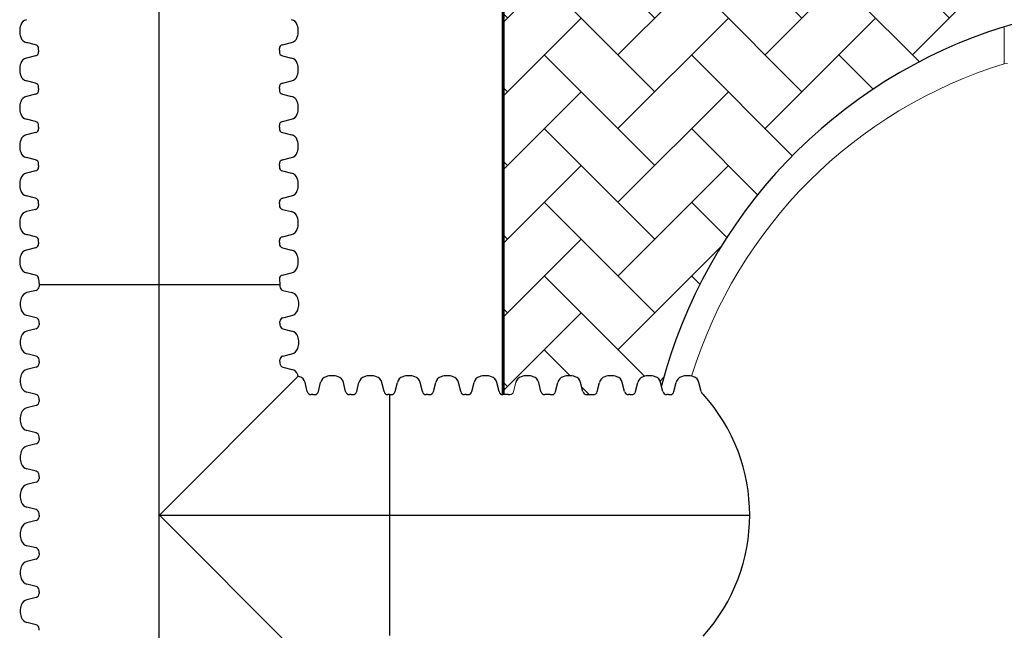
# Paper-space layout 'Layout1' of a CAD drawing. Units: inches. Extents: x 0 to 32, y -1.1 to 23.5.
# Drawn here: x 0.9 to 2, y 3.5 to 4.2 of the extents above; entities that cross this region are included whole.
import ezdxf

# ---------------------------------------------------------------- set-up
doc = ezdxf.new("R2010")
doc.units = ezdxf.units.IN
doc.header["$MEASUREMENT"] = 0
doc.layers.add('18 INCH PROFILE', color=7, linetype='Continuous')
doc.layers.add('45in Chamber', color=7, linetype='Continuous')
doc.layers.add('45in Chamber Outline', color=7, linetype='Continuous', lineweight=25)
pattern_1 = [(45, (10.46375, -3.73311), (6e-18, 0.08226078), [0.1745015, -0.0581672]), (135, (10.504883, -3.69198), (6e-18, 0.08226078), [0.1745015, -0.0581672])]

psp = doc.layouts.get("Layout1")

# ---------------------------------------------------------------- hatches: boundary and pattern name
at = {"lineweight": 15}
h = psp.add_hatch(dxfattribs=at)
h.set_pattern_fill('AR-HBONE', color=8)
h.set_pattern_definition(pattern_1)
h.paths.add_polyline_path([(2.0113039, 4.3523277, -0.259194287), (1.6282526, 4.7531983), (1.627295, 4.7494003, -0.276086311), (1.6213106, 4.7429595, -0.175549261), (1.6078856, 4.7429595, -0.256242995), (1.6020564, 4.7487847), (1.5993399, 4.7595586, 0.466229214), (1.593178, 4.7625192, 0.468286468), (1.5870088, 4.7595294), (1.5844549, 4.7494003, -0.276086311), (1.5784705, 4.7429595, -0.175549261), (1.5650455, 4.7429595, -0.256242995), (1.5592163, 4.7487847), (1.5564998, 4.7595586, 0.342645923), (1.5521764, 4.7629155), (1.550338, 4.7629155), (1.5466609, 4.7629155), (1.5448224, 4.7629155, 0.344533853), (1.5404916, 4.7595294), (1.5379378, 4.7494003, -0.276086311), (1.5319534, 4.7429595, -0.175549261), (1.5185283, 4.7429595, -0.256242995), (1.5126992, 4.7487847), (1.5099827, 4.7595586, 0.342645923), (1.5056593, 4.7629155), (1.5038208, 4.7629155), (1.4998475, 4.7629155), (1.4980091, 4.7629155, 0.344533851), (1.4936783, 4.7595294), (1.4911244, 4.7494004, -0.276086311), (1.48514, 4.7429595, -0.175549261), (1.471715, 4.7429595, -0.256242995), (1.4658858, 4.7487847), (1.4631694, 4.7595586, 0.342645923), (1.458846, 4.7629155), (1.4570075, 4.7629155), (1.4530341, 4.7629156), (1.4513909, 4.7629156), (1.4513909, 3.7847978), (1.4530342, 3.7847978), (1.4570076, 3.7847978), (1.4588461, 3.7847978, 0.344533859), (1.4631768, 3.7881839), (1.4657307, 3.798313, -0.276086311), (1.4717151, 3.8047538, -0.175549261), (1.4851401, 3.8047538, -0.256242995), (1.4909693, 3.7989286), (1.4936858, 3.7881547, 0.342645931), (1.4980091, 3.7847978), (1.4998476, 3.7847978), (1.5038209, 3.7847978), (1.5056594, 3.7847978, 0.344533859), (1.5099901, 3.788184), (1.512544, 3.798313, -0.276086311), (1.5185284, 3.8047539, -0.175549261), (1.5319535, 3.8047539, -0.256242995), (1.5377826, 3.7989287), (1.5404991, 3.7881547, 0.342645933), (1.5448225, 3.7847978), (1.546661, 3.7847978), (1.5503381, 3.7847978), (1.5521765, 3.7847978, 0.344533859), (1.5565073, 3.788184), (1.5590612, 3.798313, -0.276086311), (1.5650455, 3.8047539, -0.175549261), (1.5784706, 3.8047539, -0.256242995), (1.5842998, 3.7989287), (1.5870162, 3.7881547, 0.466229225), (1.5931781, 3.7851942, 0.468286475), (1.5993474, 3.788184), (1.6019013, 3.798313, -0.276086311), (1.6078857, 3.8047539, -0.175549261), (1.6213107, 3.8047539, -0.256242995), (1.6271399, 3.7989287), (1.6282535, 3.7945119, -0.259192634), (2.0113039, 4.195379)])
h = psp.add_hatch(dxfattribs=at)
h.set_pattern_fill('AR-HBONE', color=8)
h.set_pattern_definition(pattern_1)
h.paths.add_polyline_path([(2.2176185, 4.3320206), (2.0818312, 4.3320206, -0.199492041), (2.0805415, 4.3325522), (2.0779635, 4.3351302, 0.197581201), (2.0766847, 4.335656), (2.0565992, 4.335656, -0.203386618), (2.0304543, 4.3467499, -0.008737868), (2.0113039, 4.3523277, -0.014488884), (1.9800175, 4.3630397), (1.9800175, 4.184667, -0.014488877), (2.0113039, 4.195379, -0.00903248), (2.0311033, 4.2011332, -0.211745705), (2.0565991, 4.2120508), (2.0766847, 4.2120508, 0.200240855), (2.0779766, 4.2125898), (2.0805399, 4.2151531, -0.19832937), (2.0818209, 4.2156862), (2.2176185, 4.2156862)])

# ---------------------------------------------------------------- linework, layer by layer
at = {"lineweight": 60}
psp.add_line((1.4513909, 3.7847978), (1.4513909, 4.7629156), dxfattribs=at)
for p, q in [((0.9324776, 3.9139279), (0.9329768, 3.9073422)), ((1.2014902, 3.9139279), (1.2019694, 3.9073421))]:
    psp.add_line(p, q)
psp.add_arc((1.5253407, 3.6503015), 0.2014994, 317.9230104, 42.0769896)
at = {"layer": '18 INCH PROFILE', "color": 40}
for p, q in [((1.0669839, 2.9035197), (1.0669839, 6.8913041)), ((1.0674731, 3.6503015), (1.7268401, 3.6503015))]:
    psp.add_line(p, q, dxfattribs=at)
at = {"layer": '18 INCH PROFILE'}
for p, q in [((0.9290915, 4.1752993), (0.9189624, 4.1778532)), ((0.9324776, 4.1691301), (0.9324776, 4.1709686)), ((0.9324776, 4.16913), (0.9324776, 4.1672915)), ((1.2014902, 4.1691301), (1.2014902, 4.1709686)), ((1.2014902, 4.16913), (1.2014902, 4.1672915)), ((1.2048763, 4.1752993), (1.2150054, 4.1778532)), ((0.9290915, 4.1629608), (0.9189624, 4.1604069)), ((1.2048763, 4.1629608), (1.2150054, 4.1604069)), ((0.9290915, 4.1324592), (0.9189624, 4.1350131)), ((0.9324776, 4.12629), (0.9324776, 4.1281284)), ((0.9324776, 4.1262899), (0.9324776, 4.1244514)), ((1.2014902, 4.12629), (1.2014902, 4.1281284)), ((1.2014902, 4.1262899), (1.2014902, 4.1244514)), ((1.2048763, 4.1324592), (1.2150054, 4.1350131)), ((0.9290915, 4.1201207), (0.9189624, 4.1175668)), ((1.2048763, 4.1201207), (1.2150054, 4.1175668)), ((0.9290915, 4.0896191), (0.9189624, 4.092173)), ((1.2048763, 4.0896191), (1.2150054, 4.092173)), ((0.9324776, 4.0834499), (0.9324776, 4.0852883)), ((0.9324776, 4.0834498), (0.9324776, 4.0816113)), ((1.2014902, 4.0834499), (1.2014902, 4.0852883)), ((1.2014902, 4.0834498), (1.2014902, 4.0816113)), ((0.9290915, 4.0772806), (0.9189624, 4.0747267)), ((1.2048763, 4.0772806), (1.2150054, 4.0747267)), ((0.9290915, 4.046779), (0.9189624, 4.0493328)), ((1.2048763, 4.046779), (1.2150054, 4.0493328)), ((0.9324776, 4.0406098), (0.9324776, 4.0424482)), ((0.9324776, 4.0406097), (0.9324776, 4.0387712)), ((1.2014902, 4.0406098), (1.2014902, 4.0424482)), ((1.2014902, 4.0406097), (1.2014902, 4.0387712)), ((0.9290915, 4.0344404), (0.9189624, 4.0318866)), ((1.2048763, 4.0344404), (1.2150054, 4.0318866)), ((0.9290915, 4.0039389), (0.9189624, 4.0064927)), ((1.2048763, 4.0039389), (1.2150054, 4.0064927)), ((0.9324776, 3.9977696), (0.9324776, 3.9996081)), ((0.9324776, 3.9977696), (0.9324776, 3.9959311)), ((1.2014902, 3.9977696), (1.2014902, 3.9996081)), ((1.2014902, 3.9977696), (1.2014902, 3.9959311)), ((0.9290915, 3.9916003), (0.9189624, 3.9890465)), ((1.2048763, 3.9916003), (1.2150054, 3.9890465)), ((0.9290915, 3.9610988), (0.9189624, 3.9636526)), ((1.2048763, 3.9610988), (1.2150054, 3.9636526)), ((0.9324776, 3.9549295), (0.9324776, 3.956768)), ((0.9324776, 3.9549294), (0.9324776, 3.953091)), ((1.2014902, 3.9549295), (1.2014902, 3.956768)), ((1.2014902, 3.9549294), (1.2014902, 3.953091)), ((0.9290915, 3.9487602), (0.9189624, 3.9462063)), ((1.2048763, 3.9487602), (1.2150054, 3.9462063)), ((0.9290915, 3.9182586), (0.9189624, 3.9208125)), ((1.2048763, 3.9182586), (1.2150054, 3.9208125)), ((1.2019694, 3.9073422), (0.9329768, 3.9073422)), ((0.9329768, 3.9073421), (0.9329768, 3.9055036)), ((1.2019694, 3.9073421), (1.2019694, 3.9055036)), ((0.9295907, 3.9011728), (0.9194616, 3.898619)), ((1.2053556, 3.9011728), (1.2154846, 3.898619)), ((0.9295907, 3.8706713), (0.9194616, 3.8732251)), ((1.2053556, 3.8706713), (1.2154846, 3.8732251)), ((0.9329768, 3.864502), (0.9329768, 3.8663405)), ((0.9329768, 3.864502), (0.9329768, 3.8626635)), ((1.2019694, 3.864502), (1.2019694, 3.8663405)), ((1.2019694, 3.864502), (1.2019694, 3.8626635)), ((0.9295907, 3.8583327), (0.9194616, 3.8557789)), ((1.2053556, 3.8583327), (1.2154846, 3.8557789)), ((0.9295907, 3.8278312), (0.9194616, 3.830385)), ((1.2053556, 3.8278312), (1.2154846, 3.830385)), ((0.9329768, 3.8216619), (0.9329768, 3.8235004)), ((0.9329768, 3.8216618), (0.9329768, 3.8198234)), ((1.2019694, 3.8216619), (1.2019694, 3.8235004)), ((1.2019694, 3.8216618), (1.2019694, 3.8198234)), ((0.9295907, 3.8154926), (0.9194616, 3.8129388)), ((1.2053556, 3.8154926), (1.2154846, 3.8129388)), ((1.2326644, 3.7881839), (1.2301105, 3.798313)), ((1.2326644, 3.7881839), (1.2301105, 3.798313)), ((1.2326644, 3.7881839), (1.2301105, 3.798313)), ((1.2326643, 3.7881839), (1.2301105, 3.798313)), ((1.2450029, 3.7881839), (1.2475568, 3.798313)), ((1.2450029, 3.7881839), (1.2475568, 3.798313)), ((1.2450029, 3.7881839), (1.2475568, 3.798313)), ((1.2450029, 3.7881839), (1.2475567, 3.798313)), ((1.2755044, 3.7881839), (1.2729506, 3.798313)), ((1.2755045, 3.7881839), (1.2729507, 3.798313)), ((1.2755045, 3.7881839), (1.2729507, 3.798313)), ((1.2755045, 3.7881839), (1.2729507, 3.798313)), ((1.287843, 3.7881839), (1.2903968, 3.798313)), ((1.2878431, 3.7881839), (1.2903969, 3.798313)), ((1.2878431, 3.7881839), (1.2903969, 3.798313)), ((1.2878431, 3.7881839), (1.2903969, 3.798313)), ((1.3183446, 3.7881839), (1.3157907, 3.798313)), ((1.3183446, 3.7881839), (1.3157908, 3.798313)), ((1.3183446, 3.7881839), (1.3157908, 3.798313)), ((1.3183446, 3.7881839), (1.3157908, 3.798313)), ((1.3306832, 3.7881839), (1.333237, 3.798313)), ((1.3306832, 3.7881839), (1.333237, 3.798313)), ((1.3306832, 3.7881839), (1.333237, 3.798313)), ((1.3611847, 3.7881839), (1.3586309, 3.798313)), ((1.3611847, 3.7881839), (1.3586309, 3.798313)), ((1.3611847, 3.7881839), (1.3586309, 3.798313)), ((1.3735233, 3.7881839), (1.3760772, 3.798313)), ((1.3735233, 3.7881839), (1.3760772, 3.798313)), ((1.3735233, 3.7881839), (1.3760772, 3.798313)), ((1.4040249, 3.7881839), (1.401471, 3.798313)), ((1.4163634, 3.7881839), (1.4189173, 3.798313)), ((1.446865, 3.7881839), (1.4443111, 3.798313)), ((1.4936784, 3.7881839), (1.4911245, 3.798313)), ((1.5099901, 3.788184), (1.512544, 3.798313)), ((1.5404917, 3.788184), (1.5379378, 3.798313)), ((1.5565073, 3.788184), (1.5590612, 3.798313)), ((1.5870089, 3.788184), (1.584455, 3.798313)), ((1.5993474, 3.788184), (1.6019013, 3.798313)), ((1.629849, 3.788184), (1.6272951, 3.798313)), ((1.6421874, 3.788184), (1.6447413, 3.798313)), ((1.672689, 3.788184), (1.6701351, 3.798313)), ((0.9295907, 3.784991), (0.9194616, 3.7875449)), ((1.2388336, 3.7847978), (1.2369951, 3.7847978)), ((1.2388336, 3.7847978), (1.2369952, 3.7847978)), ((1.2388336, 3.7847978), (1.2369952, 3.7847978)), ((1.2388336, 3.7847978), (1.2369952, 3.7847978)), ((1.2388336, 3.7847978), (1.2406721, 3.7847978)), ((1.2388337, 3.7847978), (1.2406722, 3.7847978)), ((1.2388337, 3.7847978), (1.2406722, 3.7847978)), ((1.2388337, 3.7847978), (1.2406722, 3.7847978)), ((1.2816737, 3.7847978), (1.2798352, 3.7847978)), ((1.2816737, 3.7847978), (1.2798353, 3.7847978)), ((1.2816737, 3.7847978), (1.2798353, 3.7847978)), ((1.2816737, 3.7847978), (1.2798353, 3.7847978)), ((1.2816737, 3.7847978), (1.2835122, 3.7847978)), ((1.2816738, 3.7847978), (1.2835123, 3.7847978)), ((1.2816738, 3.7847978), (1.2835123, 3.7847978)), ((1.2816738, 3.7847978), (1.2835123, 3.7847978)), ((1.3245138, 3.7847978), (1.3226753, 3.7847978)), ((1.3245139, 3.7847978), (1.3226754, 3.7847978)), ((1.3245139, 3.7847978), (1.3226754, 3.7847978)), ((1.3245139, 3.7847978), (1.3226754, 3.7847978)), ((1.3245139, 3.7847978), (1.3245138, 3.5158051)), ((1.3245139, 3.7847978), (1.3263524, 3.7847978)), ((1.3245139, 3.7847978), (1.3263524, 3.7847978)), ((1.3245139, 3.7847978), (1.3263524, 3.7847978)), ((1.367354, 3.7847978), (1.3655155, 3.7847978)), ((1.367354, 3.7847978), (1.3655155, 3.7847978)), ((1.367354, 3.7847978), (1.3655155, 3.7847978)), ((1.3673541, 3.7847978), (1.3691925, 3.7847978)), ((1.3673541, 3.7847978), (1.3691925, 3.7847978)), ((1.3673541, 3.7847978), (1.3691925, 3.7847978)), ((1.4101941, 3.7847978), (1.4083556, 3.7847978)), ((1.4101942, 3.7847978), (1.4120326, 3.7847978)), ((1.4530342, 3.7847978), (1.4511957, 3.7847978)), ((1.4570076, 3.7847978), (1.4530342, 3.7847978)), ((1.4570076, 3.7847978), (1.4588461, 3.7847978)), ((1.4998476, 3.7847978), (1.4980091, 3.7847978)), ((1.5038209, 3.7847978), (1.4998476, 3.7847978)), ((1.5038209, 3.7847978), (1.5056594, 3.7847978)), ((1.5448225, 3.7847978), (1.546661, 3.7847978)), ((1.546661, 3.7847978), (1.5503381, 3.7847978)), ((1.5503381, 3.7847978), (1.5521765, 3.7847978)), ((1.5931781, 3.7847978), (1.5913396, 3.7847978)), ((1.5931782, 3.7847978), (1.5950166, 3.7847978)), ((1.6360182, 3.7847978), (1.6341797, 3.7847978)), ((1.6360182, 3.7847978), (1.6378567, 3.7847978)), ((0.9329768, 3.7788218), (0.9329768, 3.7806603)), ((0.9329768, 3.7788217), (0.9329768, 3.7769833)), ((0.9295907, 3.7726525), (0.9194616, 3.7700986)), ((0.9295907, 3.7421509), (0.9194616, 3.7447048)), ((0.9295907, 3.7298124), (0.9194616, 3.7272585)), ((0.9329768, 3.7359817), (0.9329768, 3.7378202)), ((0.9329768, 3.7359816), (0.9329768, 3.7341432)), ((0.9295907, 3.6993108), (0.9194616, 3.7018647)), ((0.9295907, 3.6869723), (0.9194616, 3.6844184)), ((0.9329768, 3.6931416), (0.9329768, 3.6949801)), ((0.9329768, 3.6931415), (0.9329768, 3.691303)), ((0.9295907, 3.6564707), (0.9194616, 3.6590246)), ((0.9329768, 3.6503015), (0.9329768, 3.65214)), ((0.9295907, 3.6441322), (0.9194616, 3.6415783)), ((0.9329768, 3.6503014), (0.9329768, 3.6484629)), ((0.9295907, 3.6136306), (0.9194616, 3.6161845)), ((0.9329768, 3.6074614), (0.9329768, 3.6092999)), ((0.9295907, 3.6012921), (0.9194616, 3.5987382)), ((0.9329768, 3.6074613), (0.9329768, 3.6056228)), ((0.9295907, 3.5707905), (0.9194616, 3.5733444)), ((0.9329768, 3.5646213), (0.9329768, 3.5664597)), ((0.9329768, 3.5646212), (0.9329768, 3.5627827)), ((0.9295907, 3.558452), (0.9194616, 3.5558981)), ((0.9295907, 3.5279504), (0.9194616, 3.5305043)), ((0.9329768, 3.5217812), (0.9329768, 3.5236196))]:
    psp.add_line(p, q, dxfattribs=at)
at = {"layer": '18 INCH PROFILE', "lineweight": 15}
for p, q in [((1.0674731, 3.6503015), (1.2224496, 3.8052779)), ((1.4631768, 3.7881839), (1.4657307, 3.798313)), ((1.0674731, 3.6503015), (1.2224495, 3.495325))]:
    psp.add_line(p, q, dxfattribs=at)
at = {"layer": '18 INCH PROFILE'}
for centre, radius, start, end in [((0.9207479, 4.1948671), 0.008568, 102.0278469, 163.7642476), ((1.2132199, 4.1948671), 0.008568, 16.2357524, 77.9721531), ((0.931051, 4.1905501), 0.0197078, 160.0864444, 199.9135557), ((1.2029168, 4.1905501), 0.0197078, 340.0864443, 19.9135556), ((0.9207479, 4.1862331), 0.008568, 196.2357524, 257.9721531), ((1.2132199, 4.1862331), 0.008568, 282.0278469, 343.7642476), ((0.9280151, 4.1709686), 0.0044625, 0, 76.0422551), ((1.2059527, 4.1709686), 0.0044625, 103.9577449, 180), ((0.9207479, 4.152027), 0.008568, 102.0278469, 163.7642476), ((0.9280151, 4.1672915), 0.0044625, 283.9577449, 0), ((1.2059527, 4.1672915), 0.0044625, 180, 256.0422551), ((1.2132199, 4.152027), 0.008568, 16.2357524, 77.9721531), ((0.931051, 4.14771), 0.0197078, 160.0864444, 199.9135557), ((1.2029168, 4.14771), 0.0197078, 340.0864443, 19.9135556), ((0.9207479, 4.143393), 0.008568, 196.2357524, 257.9721531), ((1.2132199, 4.143393), 0.008568, 282.0278469, 343.7642476), ((0.9280151, 4.1281284), 0.0044625, 0, 76.0422551), ((1.2059527, 4.1281284), 0.0044625, 103.9577449, 180), ((0.9207479, 4.1091869), 0.008568, 102.0278469, 163.7642476), ((0.9280151, 4.1244514), 0.0044625, 283.9577449, 0), ((1.2059527, 4.1244514), 0.0044625, 180, 256.0422551), ((1.2132199, 4.1091869), 0.008568, 16.2357524, 77.9721531), ((0.931051, 4.1048699), 0.0197078, 160.0864444, 199.9135557), ((1.2029168, 4.1048699), 0.0197078, 340.0864443, 19.9135556), ((0.9207479, 4.1005529), 0.008568, 196.2357524, 257.9721531), ((1.2132199, 4.1005529), 0.008568, 282.0278469, 343.7642476), ((0.9280151, 4.0852883), 0.0044625, 0, 76.0422551), ((0.9280151, 4.0816113), 0.0044625, 283.9577449, 0), ((1.2059527, 4.0852883), 0.0044625, 103.9577449, 180), ((1.2059527, 4.0816113), 0.0044625, 180, 256.0422551), ((0.9207479, 4.0663468), 0.008568, 102.0278469, 163.7642476), ((1.2132199, 4.0663468), 0.008568, 16.2357524, 77.9721531), ((0.931051, 4.0620298), 0.0197078, 160.0864444, 199.9135557), ((1.2029168, 4.0620298), 0.0197078, 340.0864443, 19.9135556), ((0.9207479, 4.0577128), 0.008568, 196.2357524, 257.9721531), ((1.2132199, 4.0577128), 0.008568, 282.0278469, 343.7642476), ((0.9280151, 4.0424482), 0.0044625, 0, 76.0422551), ((0.9280151, 4.0387712), 0.0044625, 283.9577449, 0), ((1.2059527, 4.0424482), 0.0044625, 103.9577449, 180), ((1.2059527, 4.0387712), 0.0044625, 180, 256.0422551), ((0.931051, 4.0191897), 0.0197078, 160.0864444, 199.9135557), ((0.9207479, 4.0235066), 0.008568, 102.0278469, 163.7642476), ((1.2132199, 4.0235066), 0.008568, 16.2357524, 77.9721531), ((1.2029168, 4.0191897), 0.0197078, 340.0864443, 19.9135556), ((0.9207479, 4.0148727), 0.008568, 196.2357524, 257.9721531), ((0.9280151, 3.9996081), 0.0044625, 0, 76.0422551), ((1.2059527, 3.9996081), 0.0044625, 103.9577449, 180), ((1.2132199, 4.0148727), 0.008568, 282.0278469, 343.7642476), ((0.9280151, 3.9959311), 0.0044625, 283.9577449, 0), ((1.2059527, 3.9959311), 0.0044625, 180, 256.0422551), ((0.931051, 3.9763495), 0.0197078, 160.0864444, 199.9135557), ((0.9207479, 3.9806665), 0.008568, 102.0278469, 163.7642476), ((1.2132199, 3.9806665), 0.008568, 16.2357524, 77.9721531), ((1.2029168, 3.9763495), 0.0197078, 340.0864443, 19.9135556), ((0.9207479, 3.9720325), 0.008568, 196.2357524, 257.9721531), ((0.9280151, 3.956768), 0.0044625, 0, 76.0422551), ((1.2059527, 3.956768), 0.0044625, 103.9577449, 180), ((1.2132199, 3.9720325), 0.008568, 282.0278469, 343.7642476), ((0.9280151, 3.953091), 0.0044625, 283.9577449, 0), ((1.2059527, 3.953091), 0.0044625, 180, 256.0422551), ((0.931051, 3.9335094), 0.0197078, 160.0864444, 199.9135557), ((0.9207479, 3.9378264), 0.008568, 102.0278469, 163.7642476), ((1.2132199, 3.9378264), 0.008568, 16.2357524, 77.9721531), ((1.2029168, 3.9335094), 0.0197078, 340.0864443, 19.9135556), ((0.9207479, 3.9291924), 0.008568, 196.2357524, 257.9721531), ((0.9280151, 3.9139279), 0.0044625, 0, 76.0422551), ((1.2059527, 3.9139279), 0.0044625, 103.9577449, 180), ((1.2132199, 3.9291924), 0.008568, 282.0278469, 343.7642476), ((0.9285143, 3.9055036), 0.0044625, 283.9577449, 0), ((1.206432, 3.9055036), 0.0044625, 180, 256.0422551), ((0.9212471, 3.8902391), 0.008568, 102.0278469, 163.7642476), ((1.2136991, 3.8902391), 0.008568, 16.2357524, 77.9721531), ((0.9315502, 3.8859221), 0.0197078, 160.0864443, 199.9135556), ((1.203396, 3.8859221), 0.0197078, 340.0864444, 19.9135557), ((0.9212471, 3.8816051), 0.008568, 196.2357524, 257.9721531), ((1.2136991, 3.8816051), 0.008568, 282.0278469, 343.7642476), ((0.9285143, 3.8663405), 0.0044625, 360, 76.0422551), ((0.9285143, 3.8626635), 0.0044625, 283.9577449, 0), ((1.206432, 3.8663405), 0.0044625, 103.9577449, 180), ((1.206432, 3.8626635), 0.0044625, 180, 256.0422551), ((0.9212471, 3.8473989), 0.008568, 102.0278469, 163.7642476), ((1.2136991, 3.8473989), 0.008568, 16.2357524, 77.9721531), ((0.9315502, 3.8430819), 0.0197078, 160.0864443, 199.9135556), ((1.203396, 3.8430819), 0.0197078, 340.0864444, 19.9135557), ((0.9212471, 3.838765), 0.008568, 196.2357524, 257.9721531), ((1.2136991, 3.838765), 0.008568, 282.0278469, 343.7642476), ((0.9285143, 3.8235004), 0.0044625, 360, 76.0422551), ((0.9285143, 3.8198234), 0.0044625, 283.9577449, 0), ((1.206432, 3.8235004), 0.0044625, 103.9577449, 180), ((1.206432, 3.8198234), 0.0044625, 180, 256.0422551), ((0.9315502, 3.8002418), 0.0197078, 160.0864443, 199.9135556), ((0.9212471, 3.8045588), 0.008568, 102.0278469, 163.7642476), ((1.2136991, 3.8045588), 0.008568, 16.2357524, 77.9721531), ((1.203396, 3.8002418), 0.0197078, 14.8053961, 19.9135557), ((1.2602537, 3.7862244), 0.0197078, 70.0864444, 109.9135557), ((1.2602537, 3.7862244), 0.0197078, 70.0864443, 109.9135556), ((1.2602537, 3.7862244), 0.0197078, 70.0864443, 109.9135556), ((1.2602537, 3.7862244), 0.0197078, 70.0864443, 109.9135556), ((1.3030938, 3.7862244), 0.0197078, 70.0864444, 109.9135557), ((1.3030938, 3.7862244), 0.0197078, 70.0864443, 109.9135556), ((1.3030938, 3.7862244), 0.0197078, 70.0864443, 109.9135556), ((1.3030938, 3.7862244), 0.0197078, 70.0864443, 109.9135556), ((1.345934, 3.7862244), 0.0197078, 70.0864443, 109.9135556), ((1.345934, 3.7862244), 0.0197078, 70.0864443, 109.9135556), ((1.345934, 3.7862244), 0.0197078, 70.0864443, 109.9135556), ((1.3887741, 3.7862244), 0.0197078, 70.0864443, 109.9135556), ((1.4316142, 3.7862244), 0.0197078, 70.0864443, 109.9135556), ((1.4784276, 3.7862244), 0.0197078, 70.0864443, 109.9135556), ((1.5252409, 3.7862244), 0.0197078, 70.0864443, 109.9135556), ((1.5717581, 3.7862244), 0.0197078, 70.0864443, 109.9135556), ((1.6145982, 3.7862244), 0.0197078, 70.0864443, 109.9135556), ((1.6574382, 3.7862244), 0.0197078, 70.0864443, 109.9135556), ((1.2174135, 3.7862244), 0.0197078, 70.0864444, 75.1948666), ((1.2217305, 3.7965275), 0.008568, 12.0278469, 73.7642476), ((1.2217306, 3.7965275), 0.008568, 12.0278469, 73.7642476), ((1.2217306, 3.7965275), 0.008568, 12.0278469, 73.7642476), ((1.2217306, 3.7965275), 0.008568, 12.0278469, 73.7642476), ((1.2559367, 3.7965275), 0.008568, 106.2357524, 167.9721531), ((1.2559367, 3.7965275), 0.008568, 106.2357524, 167.9721531), ((1.2559367, 3.7965275), 0.008568, 106.2357524, 167.9721531), ((1.2559367, 3.7965275), 0.008568, 106.2357524, 167.9721531), ((1.2645706, 3.7965275), 0.008568, 12.0278469, 73.7642476), ((1.2645707, 3.7965275), 0.008568, 12.0278469, 73.7642476), ((1.2645707, 3.7965275), 0.008568, 12.0278469, 73.7642476), ((1.2645707, 3.7965275), 0.008568, 12.0278469, 73.7642476), ((1.2987768, 3.7965275), 0.008568, 106.2357524, 167.9721531), ((1.2987769, 3.7965275), 0.008568, 106.2357524, 167.9721531), ((1.2987769, 3.7965275), 0.008568, 106.2357524, 167.9721531), ((1.2987769, 3.7965275), 0.008568, 106.2357524, 167.9721531), ((1.3074108, 3.7965275), 0.008568, 12.0278469, 73.7642476), ((1.3074108, 3.7965275), 0.008568, 12.0278469, 73.7642476), ((1.3074108, 3.7965275), 0.008568, 12.0278469, 73.7642476), ((1.3074108, 3.7965275), 0.008568, 12.0278469, 73.7642476), ((1.341617, 3.7965275), 0.008568, 106.2357524, 167.9721531), ((1.341617, 3.7965275), 0.008568, 106.2357524, 167.9721531), ((1.341617, 3.7965275), 0.008568, 106.2357524, 167.9721531), ((1.350251, 3.7965275), 0.008568, 12.0278469, 73.7642476), ((1.350251, 3.7965275), 0.008568, 12.0278469, 73.7642476), ((1.350251, 3.7965275), 0.008568, 12.0278469, 73.7642476), ((1.3844571, 3.7965275), 0.008568, 106.2357524, 167.9721531), ((1.3844571, 3.7965275), 0.008568, 106.2357524, 167.9721531), ((1.3844571, 3.7965275), 0.008568, 106.2357524, 167.9721531), ((1.3930911, 3.7965275), 0.008568, 12.0278469, 73.7642476), ((1.4272972, 3.7965275), 0.008568, 106.2357524, 167.9721531), ((1.4359312, 3.7965275), 0.008568, 12.0278469, 73.7642476), ((1.4741106, 3.7965275), 0.008568, 106.2357524, 167.9721531), ((1.4827446, 3.7965275), 0.008568, 12.0278469, 73.7642476), ((1.5209239, 3.7965275), 0.008568, 106.2357524, 167.9721531), ((1.5295579, 3.7965275), 0.008568, 12.0278469, 73.7642476), ((1.5674411, 3.7965275), 0.008568, 106.2357524, 167.9721531), ((1.5760751, 3.7965275), 0.008568, 12.0278469, 73.7642476), ((1.6102812, 3.7965275), 0.008568, 106.2357524, 167.9721531), ((1.6189152, 3.7965275), 0.008568, 12.0278469, 73.7642476), ((1.6531212, 3.7965275), 0.008568, 106.2357524, 167.9721531), ((1.6617552, 3.7965275), 0.008568, 12.0278469, 73.7642476), ((0.9212471, 3.7959248), 0.008568, 196.2357524, 257.9721531), ((0.9285143, 3.7806603), 0.0044625, 360, 76.0422551), ((1.2369951, 3.7892603), 0.0044625, 193.9577449, 270), ((1.2369952, 3.7892603), 0.0044625, 193.9577449, 270), ((1.2369952, 3.7892603), 0.0044625, 193.9577449, 270), ((1.2369952, 3.7892603), 0.0044625, 193.9577449, 270), ((1.2406721, 3.7892603), 0.0044625, 270, 346.0422551), ((1.2406722, 3.7892603), 0.0044625, 270, 346.0422551), ((1.2406722, 3.7892603), 0.0044625, 270, 346.0422551), ((1.2406722, 3.7892603), 0.0044625, 270, 346.0422551), ((1.2798352, 3.7892603), 0.0044625, 193.9577449, 270), ((1.2798353, 3.7892603), 0.0044625, 193.9577449, 270), ((1.2798353, 3.7892603), 0.0044625, 193.9577449, 270), ((1.2798353, 3.7892603), 0.0044625, 193.9577449, 270), ((1.2835122, 3.7892603), 0.0044625, 270, 346.0422551), ((1.2835123, 3.7892603), 0.0044625, 270, 346.0422551), ((1.2835123, 3.7892603), 0.0044625, 270, 346.0422551), ((1.2835123, 3.7892603), 0.0044625, 270, 346.0422551), ((1.3226754, 3.7892603), 0.0044625, 193.9577449, 270), ((1.3226754, 3.7892603), 0.0044625, 193.9577449, 270), ((1.3226754, 3.7892603), 0.0044625, 193.9577449, 270), ((1.3226753, 3.7892603), 0.0044625, 193.9577449, 270), ((1.3263524, 3.7892603), 0.0044625, 270, 346.0422551), ((1.3263524, 3.7892603), 0.0044625, 270, 346.0422551), ((1.3263524, 3.7892603), 0.0044625, 270, 346.0422551), ((1.3655155, 3.7892603), 0.0044625, 193.9577449, 270), ((1.3655155, 3.7892603), 0.0044625, 193.9577449, 270), ((1.3655155, 3.7892603), 0.0044625, 193.9577449, 270), ((1.3691925, 3.7892603), 0.0044625, 270, 346.0422551), ((1.3691925, 3.7892603), 0.0044625, 270, 346.0422551), ((1.3691925, 3.7892603), 0.0044625, 270, 346.0422551), ((1.4083556, 3.7892603), 0.0044625, 193.9577449, 270), ((1.4120326, 3.7892603), 0.0044625, 270, 346.0422551), ((1.4511957, 3.7892603), 0.0044625, 193.9577449, 270), ((1.4980091, 3.7892603), 0.0044625, 193.9577449, 270), ((1.5056594, 3.7892604), 0.0044625, 270, 346.0422551), ((1.5448225, 3.7892604), 0.0044625, 193.9577449, 270), ((1.5521765, 3.7892604), 0.0044625, 270, 346.0422551), ((1.5913396, 3.7892604), 0.0044625, 193.9577449, 270), ((1.5950166, 3.7892604), 0.0044625, 270, 346.0422551), ((1.6341797, 3.7892604), 0.0044625, 193.9577449, 270), ((1.6378567, 3.7892604), 0.0044625, 270, 346.0422551), ((1.6770197, 3.7892604), 0.0044625, 193.9577449, 241.6783291), ((0.9285143, 3.7769833), 0.0044625, 283.9577449, 0), ((0.9315502, 3.7574017), 0.0197078, 160.0864443, 199.9135556), ((0.9212471, 3.7617187), 0.008568, 102.0278469, 163.7642476), ((0.9212471, 3.7530847), 0.008568, 196.2357524, 257.9721531), ((0.9285143, 3.7378202), 0.0044625, 360, 76.0422551), ((0.9285143, 3.7341432), 0.0044625, 283.9577449, 0), ((0.9315502, 3.7145616), 0.0197078, 160.0864443, 199.9135556), ((0.9212471, 3.7188786), 0.008568, 102.0278469, 163.7642476), ((0.9212471, 3.7102446), 0.008568, 196.2357524, 257.9721531), ((0.9285143, 3.6949801), 0.0044625, 360, 76.0422551), ((0.9285143, 3.691303), 0.0044625, 283.9577449, 0), ((0.9315502, 3.6717215), 0.0197078, 160.0864443, 199.9135556), ((0.9212471, 3.6760385), 0.008568, 102.0278469, 163.7642476), ((0.9212471, 3.6674045), 0.008568, 196.2357524, 257.9721531), ((0.9285143, 3.65214), 0.0044625, 360, 76.0422551), ((0.9212471, 3.6331984), 0.008568, 102.0278469, 163.7642476), ((0.9285143, 3.6484629), 0.0044625, 283.9577449, 0), ((0.9315502, 3.6288814), 0.0197078, 160.0864443, 199.9135556), ((0.9212471, 3.6245644), 0.008568, 196.2357524, 257.9721531), ((0.9285143, 3.6092999), 0.0044625, 360, 76.0422551), ((0.9212471, 3.5903583), 0.008568, 102.0278469, 163.7642476), ((0.9285143, 3.6056228), 0.0044625, 283.9577449, 0), ((0.9315502, 3.5860413), 0.0197078, 160.0864443, 199.9135556), ((0.9212471, 3.5817243), 0.008568, 196.2357524, 257.9721531), ((0.9285143, 3.5664597), 0.0044625, 360, 76.0422551), ((0.9212471, 3.5475182), 0.008568, 102.0278469, 163.7642476), ((0.9285143, 3.5627827), 0.0044625, 283.9577449, 0), ((0.9315502, 3.5432012), 0.0197078, 160.0864443, 199.9135556), ((0.9212471, 3.5388842), 0.008568, 196.2357524, 257.9721531), ((0.9285143, 3.5236196), 0.0044625, 360, 76.0422551)]:
    psp.add_arc(centre, radius, start, end, dxfattribs=at)
at = {"layer": '18 INCH PROFILE', "lineweight": 15}
psp.add_arc((1.4588461, 3.7892603), 0.0044625, 270, 346.0422551, dxfattribs=at)
at = {"layer": '45in Chamber', "color": 7, "linetype": 'Continuous', "lineweight": 15}
psp.add_line((2.0113039, 4.195379), (2.0113039, 4.1540144), dxfattribs=at)
at = {"layer": '45in Chamber', "lineweight": 15}
psp.add_line((2.0113039, 4.1540144), (2.0148351, 4.1545118), dxfattribs=at)
psp.add_arc((2.1654308, 3.6503015), 0.5267655, 107.0131546, 162.8770263, dxfattribs=at)
at = {"layer": '45in Chamber Outline'}
psp.add_arc((2.180453, 3.6503015), 0.5707197, 107.2402295, 165.3637422, dxfattribs=at)
at = {"layer": '45in Chamber Outline', "color": 7, "linetype": 'Continuous'}
psp.add_arc((2.1804545, 3.650295), 0.5707264, 105.1701446, 107.2401803, dxfattribs=at)

doc.saveas('drawing.dxf')
